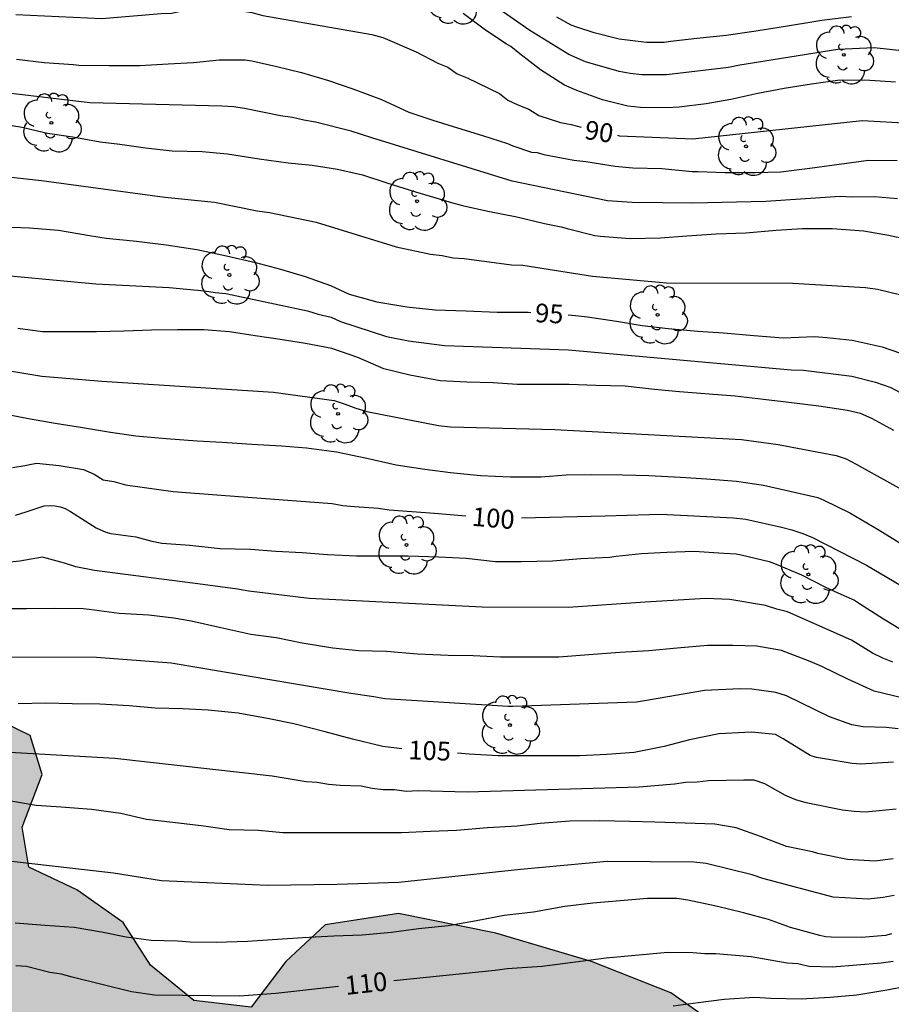
# Model space of a CAD drawing. Units: metres. Extents: x 579594 to 579945, y 4796540 to 4796791.
# Drawn here: x 579804 to 579839, y 4796683 to 4796723 of the extents above; entities that cross this region are included whole.
import ezdxf

# ---------------------------------------------------------------- set-up
doc = ezdxf.new("R2010")
doc.units = ezdxf.units.M
for name, color, linetype in [('020104', 34, 'Continuous'), ('020307', 24, 'Continuous'), ('100106', 63, 'Continuous'), ('100202', 3, 'Continuous'), ('990504', 63, 'Continuous')]:
    doc.layers.add(name, color=color, linetype=linetype)
doc.layers.add('020105', color=24, linetype='Continuous', lineweight=30)
doc.styles.add('ARIALI', font='ARIALI.TTF', dxfattribs={"height": 1})

# ---------------------------------------------------------------- blocks, each defined once
blk = doc.blocks.new('ARBOL')
blk.add_circle((0, 0), 0.0587)
for centre, radius, start, end in [((-0.564, 0.381), 0.532, 92.28, 254.58), ((-0.28, 0.855), 0.3, 359.2878, 173.6078), ((0.097, 0.97), 0.21, 23.1565, 160.4665), ((0.438, 0.881), 0.24, 301.578, 139.328), ((-0.091, 0.321), 0.12, 119.14, 310.56), ((0.656, 0.288), 0.443, 319.8556, 114.7656), ((0.819, -0.249), 0.383, 235.5275, 62.0275), ((-0.556, -0.339), 0.555, 142.64, 266.54), ((-0.039, -0.384), 0.21, 189.64, 323.88), ((0.299, -0.624), 0.532, 224.67, 0.24), ((-0.301, -0.676), 0.45, 213.78, 295.32)]:
    blk.add_arc(centre, radius, start, end)

msp = doc.modelspace()

# ---------------------------------------------------------------- hatches: boundary and pattern name
at = {"layer": '990504'}
msp.add_hatch(color=256, dxfattribs=at).paths.add_polyline_path([(579807.072, 4796665.193), (579808.832, 4796666.033), (579811.231, 4796666.873), (579813.751, 4796667.833), (579815.455, 4796668.785), (579816.631, 4796670.416), (579818.271, 4796670.824), (579819.919, 4796670.496), (579822.335, 4796670.552), (579825.319, 4796671.288), (579830.855, 4796672.232), (579832.999, 4796672.952), (579834.559, 4796674.448), (579835.719, 4796677.088), (579835.567, 4796679.176), (579834.551, 4796680.696), (579830.103, 4796683.832), (579826.927, 4796685.08), (579823.104, 4796686.216), (579819.208, 4796687), (579816.272, 4796686.544), (579814.696, 4796685.08), (579813.312, 4796683.256), (579811.016, 4796683.52), (579809.28, 4796684.928), (579808.184, 4796686.64), (579806.336, 4796687.944), (579804.416, 4796688.848), (579804.144, 4796690.456), (579804.952, 4796692.56), (579804.464, 4796694.12), (579803.48, 4796694.6), (579802.264, 4796694.656), (579801.024, 4796694.552), (579799.76, 4796695.392), (579799.656, 4796696.792), (579799.432, 4796698.152), (579798.569, 4796699), (579797.393, 4796699.24), (579795.833, 4796699.16), (579792.657, 4796696.808), (579791.433, 4796694.2), (579790.425, 4796691.44), (579789.817, 4796689.064), (579790.057, 4796687.529), (579791.376, 4796685.921), (579793.112, 4796685.041), (579796.256, 4796684.744), (579799.704, 4796684.528), (579802.752, 4796683.472), (579805.872, 4796680.912), (579806.68, 4796678.152), (579805.904, 4796676.513), (579803.032, 4796675.569), (579799.552, 4796674.497), (579794.6, 4796673.305), (579790.68, 4796672.777), (579787.272, 4796673.257), (579782.48, 4796674.233), (579778.265, 4796675.465), (579774.569, 4796677.529), (579767.161, 4796682.497), (579764.393, 4796684.753), (579761.865, 4796685.305), (579760.233, 4796684.969), (579760.153, 4796683.169), (579762.065, 4796680.985), (579763.937, 4796678.929), (579766.545, 4796677.393), (579769.121, 4796675.617), (579772.825, 4796673.641), (579775.713, 4796672.937), (579777.793, 4796671.801), (579778.384, 4796670.265), (579778.632, 4796668.649), (579779.424, 4796666.881), (579780.768, 4796665.393), (579782.672, 4796664.617), (579784.72, 4796664.601), (579786.568, 4796665.161), (579787.92, 4796666.441), (579789.504, 4796667.489), (579790.712, 4796667.449), (579792.672, 4796667.001), (579794.752, 4796667.345), (579795.856, 4796667.929), (579797.76, 4796668.097), (579799.408, 4796667.513), (579800.624, 4796666.073), (579802.048, 4796665.057), (579803.648, 4796664.505)])

# ---------------------------------------------------------------- linework, layer by layer
at = {"layer": '020104', "flags": 128}
for points, elevation in [([(579841.176, 4796721.307), (579838.231, 4796721.634), (579836.781, 4796721.563), (579832.857, 4796720.945), (579832.405, 4796720.842), (579829.93, 4796720.553), (579828.937, 4796720.558), (579828.475, 4796720.601), (579828.036, 4796720.681), (579826.686, 4796721.078), (579826.02, 4796721.37), (579824.459, 4796722.321), (579820.877, 4796724.833)], 88), ([(579839.083, 4796720.257), (579837.866, 4796720.334), (579836.765, 4796720.327), (579835.731, 4796720.181), (579834.629, 4796720.004), (579833.584, 4796719.811), (579832.501, 4796719.564), (579831.508, 4796719.399), (579830.429, 4796719.263), (579829.942, 4796719.237), (579828.892, 4796719.242), (579828.374, 4796719.294), (579827.371, 4796719.551), (579826.34, 4796719.92), (579825.849, 4796720.139), (579824.881, 4796720.755), (579824.055, 4796721.393), (579823.692, 4796721.688), (579823.511, 4796721.799), (579822.684, 4796722.335), (579821.787, 4796723.011)], 89), ([(579837.333, 4796722.871), (579836.141, 4796722.721), (579835.584, 4796722.64), (579834.438, 4796722.451), (579833.422, 4796722.292), (579832.31, 4796722.121), (579831.146, 4796722.007), (579830.098, 4796721.893), (579829.829, 4796721.841), (579829.131, 4796721.841), (579828.026, 4796721.974), (579827.033, 4796722.236), (579826.345, 4796722.457), (579826.106, 4796722.537), (579825.545, 4796722.859)], 87), ([(579803.924, 4796721.181), (579805.028, 4796721.046), (579806.202, 4796720.96), (579806.409, 4796720.938), (579807.629, 4796720.928), (579808.848, 4796720.928), (579809.982, 4796720.99), (579810.997, 4796721.051), (579812.023, 4796721.159), (579813.056, 4796721.156), (579813.342, 4796721.115), (579814.33, 4796720.888), (579815.328, 4796720.643), (579816.403, 4796720.332), (579817.379, 4796719.992), (579818.518, 4796719.566), (579819.612, 4796719.063), (579820.579, 4796718.746), (579821.558, 4796718.438), (579822.56, 4796718.125), (579823.565, 4796717.801), (579823.781, 4796717.708), (579824.525, 4796717.453), (579824.756, 4796717.44), (579825.025, 4796717.371), (579826.22, 4796717.137), (579826.704, 4796717.08), (579827.879, 4796716.895), (579828.581, 4796716.839), (579829.739, 4796716.811), (579830.954, 4796716.69), (579831.191, 4796716.681), (579832.273, 4796716.643), (579833.471, 4796716.64), (579834.499, 4796716.667), (579835.66, 4796716.816), (579836.83, 4796716.983), (579838.007, 4796717.135), (579839.152, 4796717.12)], 91), ([(579839.166, 4796715.594), (579838.249, 4796715.674), (579837.329, 4796715.665), (579836.874, 4796715.682), (579833.894, 4796715.489), (579830.974, 4796715.416), (579828.551, 4796715.44), (579827.568, 4796715.509), (579823.751, 4796716.301), (579818.141, 4796718.031), (579817.314, 4796718.293), (579815.885, 4796718.653), (579815.418, 4796718.734), (579814.962, 4796718.85), (579814.477, 4796718.916), (579813.048, 4796719.212), (579812.606, 4796719.267), (579812.137, 4796719.293), (579806.848, 4796719.428), (579800.549, 4796720.174)], 92), ([(579802.895, 4796718.648), (579804.084, 4796718.467), (579805.157, 4796718.216), (579806.178, 4796718.076), (579807.267, 4796717.874), (579808.056, 4796717.782), (579809.082, 4796717.638), (579810.154, 4796717.519), (579811.347, 4796717.487), (579812.365, 4796717.395), (579813.626, 4796717.19), (579814.791, 4796717.032), (579815.752, 4796716.937), (579816.761, 4796716.775), (579817.757, 4796716.549), (579818.738, 4796716.236), (579819.881, 4796715.867), (579821.062, 4796715.527), (579821.275, 4796715.453), (579821.758, 4796715.328), (579822.773, 4796715.102), (579823.938, 4796714.868), (579825.05, 4796714.607), (579825.709, 4796714.471), (579825.946, 4796714.406), (579827.061, 4796714.128), (579827.274, 4796714.097), (579828.473, 4796714.011), (579829.691, 4796714.031), (579830.734, 4796714.11), (579831.914, 4796714.188), (579833.1, 4796714.228), (579834.318, 4796714.339), (579835.37, 4796714.406), (579836.559, 4796714.406), (579837.815, 4796714.308), (579838.81, 4796714.145), (579839.855, 4796713.915)], 93), ([(579798.665, 4796717.016), (579804.926, 4796716.329), (579809.858, 4796715.66), (579811.845, 4796715.459), (579813.551, 4796715.117), (579814.036, 4796715.051), (579815.911, 4796714.659), (579819.106, 4796713.678), (579820.487, 4796713.38), (579820.952, 4796713.321), (579821.39, 4796713.236), (579821.829, 4796713.21), (579823.724, 4796712.957), (579824.174, 4796712.933), (579826.963, 4796712.498), (579829.931, 4796712.235), (579834.984, 4796712.22), (579837.887, 4796712.05), (579838.369, 4796711.975), (579839.304, 4796711.746)], 94), ([(579802.657, 4796712.611), (579807.1, 4796712.189), (579810.026, 4796712.046), (579811.446, 4796711.913), (579811.872, 4796711.842), (579812.299, 4796711.802), (579815.559, 4796711.11), (579815.985, 4796710.984), (579816.505, 4796710.861), (579816.881, 4796710.691), (579818.73, 4796710.085), (579819.605, 4796709.912), (579821.05, 4796709.726), (579826.006, 4796709.556), (579834.909, 4796708.745), (579835.405, 4796708.737), (579837.346, 4796708.5), (579838.283, 4796708.261), (579838.905, 4796708.044), (579839.273, 4796707.845)], 96), ([(579839.02, 4796706.329), (579838.136, 4796706.806), (579837.693, 4796706.999), (579837.172, 4796707.129), (579836.023, 4796707.296), (579834.821, 4796707.445), (579833.808, 4796707.561), (579832.672, 4796707.696), (579831.459, 4796707.787), (579830.45, 4796707.866), (579829.444, 4796707.97), (579828.271, 4796708.093), (579827.097, 4796708.127), (579826.026, 4796708.169), (579825.002, 4796708.169), (579823.955, 4796708.169), (579822.985, 4796708.225), (579821.944, 4796708.262), (579820.865, 4796708.315), (579819.658, 4796708.541), (579818.614, 4796708.786), (579817.574, 4796709.244), (579816.53, 4796709.601), (579815.479, 4796709.808), (579814.466, 4796709.97), (579813.467, 4796710.116), (579812.444, 4796710.275), (579811.418, 4796710.35), (579810.364, 4796710.351), (579809.326, 4796710.339), (579808.215, 4796710.297), (579807.124, 4796710.277), (579806.024, 4796710.276), (579804.963, 4796710.277), (579803.971, 4796710.404)], 97), ([(579802.527, 4796708.896), (579804.928, 4796708.492), (579807.329, 4796708.293), (579814.197, 4796707.86), (579816.625, 4796707.521), (579817.064, 4796707.38), (579817.497, 4796707.211), (579817.938, 4796707.08), (579820.798, 4796706.53), (579821.285, 4796706.477), (579825.458, 4796706.361), (579832.927, 4796705.959), (579834.399, 4796705.77), (579836.712, 4796705.327), (579837.108, 4796705.186), (579837.521, 4796704.983), (579841.407, 4796702.811)], 98), ([(579803.368, 4796707.01), (579804.401, 4796706.809), (579805.468, 4796706.611), (579806.487, 4796706.461), (579807.682, 4796706.262), (579808.693, 4796706.115), (579809.913, 4796706.005), (579811.15, 4796705.914), (579812.15, 4796705.857), (579813.336, 4796705.783), (579814.522, 4796705.714), (579815.524, 4796705.633), (579816.728, 4796705.466), (579817.931, 4796705.214), (579819.11, 4796704.953), (579820.259, 4796704.773), (579821.281, 4796704.64), (579822.486, 4796704.53), (579823.679, 4796704.474), (579824.91, 4796704.476), (579825.914, 4796704.554), (579826.943, 4796704.564), (579828.161, 4796704.544), (579829.22, 4796704.52), (579830.492, 4796704.458), (579831.531, 4796704.393), (579832.733, 4796704.292), (579833.811, 4796704.132), (579834.802, 4796703.913), (579835.977, 4796703.638), (579836.218, 4796703.534), (579837.266, 4796703.029), (579838.395, 4796702.368), (579839.299, 4796701.799)], 99), ([(579803.884, 4796702.937), (579804.312, 4796703.064), (579805.029, 4796703.31), (579805.262, 4796703.32), (579805.463, 4796703.31), (579805.667, 4796703.267), (579805.863, 4796703.201), (579806.087, 4796703.078), (579807.105, 4796702.429), (579807.491, 4796702.257), (579807.695, 4796702.209), (579808.691, 4796702.067), (579809.337, 4796701.902), (579809.74, 4796701.82), (579810.856, 4796701.733), (579812.064, 4796701.607), (579813.288, 4796701.572), (579814.296, 4796701.498), (579815.344, 4796701.44), (579816.365, 4796701.357), (579817.529, 4796701.312), (579818.547, 4796701.309), (579819.584, 4796701.309), (579820.824, 4796701.275), (579821.917, 4796701.213), (579823.091, 4796701.081), (579824.117, 4796701.081), (579825.371, 4796701.109), (579826.493, 4796701.199), (579827.644, 4796701.258), (579827.907, 4796701.291), (579828.928, 4796701.407), (579829.941, 4796701.458), (579831.036, 4796701.498), (579832.219, 4796701.423), (579832.708, 4796701.394), (579832.913, 4796701.351), (579834.03, 4796701.079), (579834.251, 4796700.997), (579835.326, 4796700.552), (579836.287, 4796700.062), (579836.78, 4796699.83), (579837.448, 4796699.534), (579837.643, 4796699.402), (579838.604, 4796698.788), (579839.292, 4796698.374)], 101), ([(579838.981, 4796697.061), (579838.587, 4796697.215), (579838.166, 4796697.415), (579837.323, 4796697.931), (579834.761, 4796699.066), (579834.339, 4796699.175), (579833.882, 4796699.32), (579832.454, 4796699.567), (579831.495, 4796699.605), (579829.072, 4796699.456), (579825.99, 4796699.238), (579822.557, 4796699.26), (579815.632, 4796699.609), (579813.219, 4796699.895), (579812.768, 4796699.972), (579811.38, 4796700.16), (579807.04, 4796700.726), (579806.289, 4796700.873), (579805.836, 4796701.016), (579804.96, 4796701.25), (579804.511, 4796701.183), (579804.06, 4796701.092), (579803.087, 4796701.009)], 102), ([(579839.397, 4796695.611), (579838.234, 4796695.896), (579837.178, 4796696.374), (579836.141, 4796696.887), (579835.67, 4796697.081), (579834.525, 4796697.522), (579833.54, 4796697.696), (579832.584, 4796697.727), (579831.57, 4796697.727), (579830.352, 4796697.622), (579829.217, 4796697.506), (579828.062, 4796697.441), (579826.813, 4796697.347), (579825.62, 4796697.258), (579824.463, 4796697.259), (579823.291, 4796697.259), (579822.19, 4796697.31), (579821.186, 4796697.318), (579819.969, 4796697.371), (579818.727, 4796697.48), (579817.6, 4796697.512), (579816.578, 4796697.62), (579815.354, 4796697.812), (579814.305, 4796698.031), (579813.296, 4796698.169), (579812.093, 4796698.424), (579810.905, 4796698.699), (579810.221, 4796698.811), (579809.21, 4796698.936), (579808.022, 4796699.009), (579806.821, 4796699.16), (579806.589, 4796699.196), (579805.442, 4796699.202), (579804.319, 4796699.187), (579803.229, 4796699.192)], 103), ([(579839.191, 4796694.383), (579838.718, 4796694.437), (579837.792, 4796694.468), (579837.335, 4796694.543), (579836.448, 4796694.874), (579834.731, 4796695.712), (579834.301, 4796695.836), (579833.339, 4796695.978), (579832.863, 4796695.986), (579831.446, 4796695.924), (579829.201, 4796695.53), (579828.725, 4796695.458), (579823.774, 4796695.28), (579823.588, 4796695.286), (579818.659, 4796695.592), (579818.214, 4796695.675), (579817.303, 4796695.801), (579810.107, 4796697.018), (579807.127, 4796697.247), (579802.659, 4796697.25)], 104), ([(579839.113, 4796691.17), (579837.894, 4796691.059), (579837.437, 4796691.076), (579836.968, 4796691.141), (579835.52, 4796691.427), (579835.106, 4796691.547), (579834.682, 4796691.722), (579833.861, 4796692.195), (579833.435, 4796692.333), (579833.014, 4796692.338), (579831.601, 4796692.314), (579831.156, 4796692.261), (579830.684, 4796692.244), (579830.242, 4796692.181), (579828.839, 4796692.059), (579821.955, 4796691.861), (579819.99, 4796691.91), (579819.506, 4796691.888), (579819.044, 4796691.944), (579818.589, 4796691.955), (579818.145, 4796691.997), (579817.714, 4796692.101), (579816.864, 4796692.116), (579816.398, 4796692.163), (579815.95, 4796692.237), (579815.507, 4796692.273), (579814.153, 4796692.49), (579807.859, 4796693.202), (579801.529, 4796693.562)], 106), ([(579839, 4796689.192), (579838.262, 4796689.094), (579837.162, 4796689.162), (579835.976, 4796689.404), (579835.769, 4796689.462), (579834.733, 4796689.683), (579833.686, 4796690.088), (579832.72, 4796690.422), (579831.865, 4796690.57), (579830.678, 4796690.613), (579829.466, 4796690.658), (579828.456, 4796690.684), (579827.23, 4796690.704), (579826.058, 4796690.698), (579824.875, 4796690.599), (579823.957, 4796690.492), (579822.768, 4796690.43), (579821.526, 4796690.323), (579820.49, 4796690.283), (579819.328, 4796690.23), (579818.062, 4796690.23), (579816.879, 4796690.23), (579815.797, 4796690.23), (579814.57, 4796690.23), (579813.604, 4796690.317), (579812.431, 4796690.342), (579811.415, 4796690.498), (579810.17, 4796690.642), (579809.118, 4796690.766), (579808.099, 4796691.003), (579806.916, 4796691.164), (579805.712, 4796691.258), (579804.709, 4796691.328), (579803.543, 4796691.516)], 107), ([(579839.041, 4796687.718), (579838.592, 4796687.641), (579837.997, 4796687.58), (579836.593, 4796687.657), (579833.782, 4796688.397), (579833.348, 4796688.55), (579831.509, 4796689.005), (579831.024, 4796689.06), (579827.551, 4796689.086), (579824.086, 4796688.757), (579819.214, 4796688.245), (579816.75, 4796688.164), (579813.98, 4796688.125), (579809.727, 4796688.304), (579807.804, 4796688.611), (579803.372, 4796689.115)], 108), ([(579838.923, 4796686.189), (579838.692, 4796686.115), (579837.728, 4796686.044), (579836.509, 4796686.055), (579836.291, 4796686.074), (579836.06, 4796686.12), (579834.884, 4796686.444), (579834.009, 4796686.757), (579833.011, 4796687.03), (579831.914, 4796687.288), (579830.777, 4796687.535), (579830.333, 4796687.596), (579829.171, 4796687.596), (579828.069, 4796687.514), (579826.981, 4796687.41), (579825.865, 4796687.284), (579824.601, 4796687.048), (579823.436, 4796686.915), (579822.329, 4796686.704), (579821.186, 4796686.503), (579820.01, 4796686.387), (579818.919, 4796686.235), (579817.748, 4796686.137), (579816.622, 4796686.098), (579815.381, 4796686.025), (579814.359, 4796685.955), (579813.164, 4796685.875), (579811.906, 4796685.839), (579810.865, 4796685.859), (579810.362, 4796685.898), (579809.306, 4796685.922), (579808.31, 4796686.06), (579807.318, 4796686.251), (579806.224, 4796686.444), (579805.072, 4796686.521), (579803.863, 4796686.612)], 109), ([(579830.199, 4796683.305), (579831.199, 4796683.434), (579832.231, 4796683.573), (579833.446, 4796683.651), (579834.102, 4796683.618), (579835.317, 4796683.59), (579836.469, 4796683.649), (579837.537, 4796683.753), (579838.744, 4796683.95), (579839.66, 4796684.126), (579840.34, 4796684.33), (579840.413, 4796684.352), (579840.737, 4796684.448), (579841.761, 4796684.907), (579842.006, 4796684.981), (579842.961, 4796685.101), (579843.676, 4796685.041), (579844.771, 4796684.743), (579845.707, 4796684.529), (579845.961, 4796684.421), (579847.142, 4796684.022), (579847.348, 4796683.94), (579848.492, 4796683.496), (579849.589, 4796683.063)], 111)]:
    msp.add_lwpolyline(points, dxfattribs=dict(at, elevation=elevation))
at = {"layer": '020105', "flags": 128}
for points, elevation in [([(579803.899, 4796722.969), (579807.34, 4796722.803), (579809.706, 4796723.001), (579810.129, 4796723.026), (579811.01, 4796723.223), (579811.437, 4796723.268), (579811.891, 4796723.271), (579813.335, 4796723.042), (579813.774, 4796722.926), (579818.142, 4796722.16), (579818.572, 4796722.042), (579819.904, 4796721.478), (579820.782, 4796721.023), (579821.178, 4796720.854), (579821.556, 4796720.596), (579821.957, 4796720.438), (579823.247, 4796719.808), (579823.582, 4796719.546), (579823.972, 4796719.359), (579824.412, 4796719.18), (579824.815, 4796718.923), (579825.682, 4796718.645), (579826.109, 4796718.561), (579826.51, 4796718.454)], 90), ([(579827.968, 4796718.135), (579828.043, 4796718.116), (579830.98, 4796717.997), (579837.755, 4796718.726), (579839.668, 4796718.618)], 90), ([(579803.729, 4796714.465), (579804.444, 4796714.435), (579805.602, 4796714.344), (579806.84, 4796714.119), (579807.513, 4796714.015), (579808.722, 4796713.894), (579809.907, 4796713.747), (579811.136, 4796713.56), (579812.325, 4796713.317), (579813.476, 4796713.045), (579814.485, 4796712.775), (579815.47, 4796712.49), (579816.481, 4796712.122), (579817.233, 4796711.782), (579818.331, 4796711.47), (579819.534, 4796711.269), (579820.669, 4796711.157), (579821.906, 4796711.118), (579823.154, 4796711.052), (579824.397, 4796711.052), (579824.499, 4796711.046)], 95), ([(579825.988, 4796710.952), (579826.284, 4796710.93), (579826.763, 4796710.873), (579827.927, 4796710.696), (579828.947, 4796710.529), (579829.998, 4796710.406), (579831.181, 4796710.297), (579832.201, 4796710.235), (579833.415, 4796710.129), (579834.599, 4796710.035), (579835.846, 4796710.08), (579836.341, 4796710.047), (579837.353, 4796709.933), (579838.559, 4796709.665), (579839.674, 4796709.282)], 95), ([(579803.766, 4796704.845), (579804.258, 4796704.921), (579804.714, 4796705.022), (579805.626, 4796704.93), (579806.601, 4796704.76), (579807.029, 4796704.577), (579807.393, 4796704.345), (579807.815, 4796704.284), (579808.277, 4796704.15), (579810.194, 4796703.884), (579812.107, 4796703.732), (579816.547, 4796703.403), (579816.981, 4796703.329), (579817.444, 4796703.28), (579818.407, 4796703.223), (579818.83, 4796703.145), (579820.639, 4796703.015), (579821.894, 4796702.911)], 100), ([(579824.122, 4796702.835), (579827.467, 4796702.908), (579827.909, 4796702.918), (579829.691, 4796702.975), (579832.611, 4796702.828), (579833.094, 4796702.771), (579834.526, 4796702.455), (579834.946, 4796702.356), (579835.383, 4796702.206), (579835.772, 4796702.043), (579837.922, 4796700.936), (579840.436, 4796699.456)], 100), ([(579819.343, 4796693.587), (579818.574, 4796693.68), (579817.366, 4796693.972), (579816.274, 4796694.274), (579815.014, 4796694.584), (579814.032, 4796694.794), (579812.788, 4796695.012), (579811.588, 4796695.13), (579810.578, 4796695.19), (579809.462, 4796695.222), (579808.426, 4796695.306), (579807.25, 4796695.374), (579806.146, 4796695.384), (579805.09, 4796695.422), (579803.992, 4796695.384)], 105), ([(579839.007, 4796693.055), (579837.707, 4796692.977), (579837.361, 4796693.007), (579836.245, 4796693.185), (579835.929, 4796693.241), (579835.669, 4796693.327), (579834.765, 4796693.879), (579834.593, 4796693.993), (579834.285, 4796694.157), (579833.331, 4796694.255), (579832.015, 4796694.185), (579830.84, 4796693.945), (579829.836, 4796693.688), (579828.632, 4796693.438), (579827.538, 4796693.364), (579826.458, 4796693.312), (579825.28, 4796693.302), (579824.258, 4796693.302), (579823.188, 4796693.302), (579822.026, 4796693.372), (579821.567, 4796693.42)], 105), ([(579819.014, 4796684.326), (579823.072, 4796684.733), (579823.548, 4796684.799), (579824.95, 4796684.888), (579827.507, 4796685.225), (579829.981, 4796685.449), (579830.978, 4796685.444), (579831.456, 4796685.401), (579831.9, 4796685.407), (579833.32, 4796685.287), (579834.753, 4796685.025), (579835.184, 4796684.994), (579835.616, 4796684.897), (579836.573, 4796684.873), (579838.516, 4796685.032), (579838.994, 4796685.098)], 110), ([(579816.8, 4796684.084), (579814.296, 4796683.806), (579812.837, 4796683.695), (579809.436, 4796683.728), (579808.517, 4796683.868), (579806.153, 4796684.453), (579805.719, 4796684.577), (579805.257, 4796684.644), (579804.325, 4796684.88), (579803.894, 4796684.913)], 110)]:
    msp.add_lwpolyline(points, dxfattribs=dict(at, elevation=elevation))
at = {"layer": '100106', "elevation": 124.377, "flags": 128}
msp.add_lwpolyline([(579834.551, 4796680.696), (579830.103, 4796683.832), (579826.927, 4796685.08), (579823.104, 4796686.216), (579819.208, 4796687), (579816.272, 4796686.544), (579814.696, 4796685.08), (579813.312, 4796683.256), (579811.016, 4796683.52), (579809.28, 4796684.928), (579808.184, 4796686.64), (579806.336, 4796687.944), (579804.416, 4796688.848), (579804.144, 4796690.456), (579804.952, 4796692.56), (579804.464, 4796694.12), (579803.48, 4796694.6)], dxfattribs=at)

# ---------------------------------------------------------------- block references
at = {"layer": '100202', "rotation": 359.9987685839998}
for p in [(579821.5, 4796723.744, 87.828), (579837.02, 4796721.352, 86.884), (579805.317, 4796718.632, 92.188), (579833.108, 4796717.688, 89.764), (579819.948, 4796715.496, 93.044), (579812.436, 4796712.544, 94.556), (579829.572, 4796710.952, 94.956), (579816.788, 4796706.992, 98.012), (579819.524, 4796701.745, 100.42), (579835.604, 4796700.568, 99.644), (579823.66, 4796694.537, 104.276)]:
    msp.add_blockref('ARBOL', p, dxfattribs=at)

# ---------------------------------------------------------------- texts
at = {"layer": '020307', "style": 'ARIALI'}
for s, rotation, p in [('90', 351.3658, (579826.614, 4796717.997, 89.997)), ('95', 356.8128, (579824.65, 4796710.662, 94.997)), ('100', 355.2488, (579822.119, 4796702.516, 99.997)), ('105', 357.9138, (579819.585, 4796693.174, 104.997)), ('110', 6.3408, (579817.097, 4796683.74, 109.997))]:
    msp.add_text(s, height=0.75, rotation=rotation, dxfattribs=at).set_placement(p)

doc.saveas('drawing.dxf')
